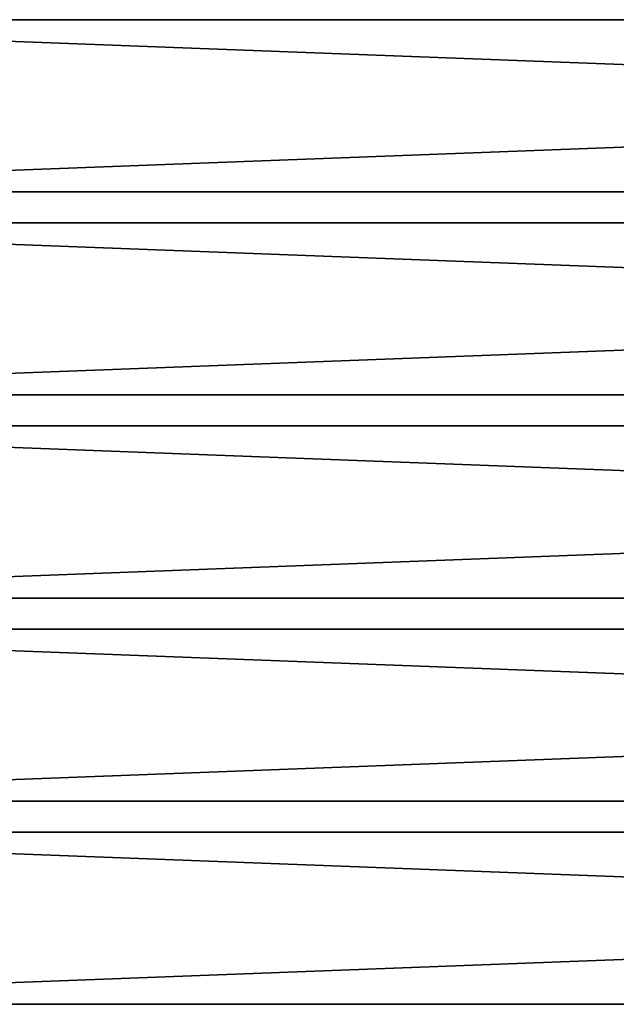
# Model space of a CAD drawing. Units: millimetres. Extents: x -22200 to 1808, y 0 to 5290.
# Drawn here: x 236 to 471, y 401 to 790 of the extents above; entities that cross this region are included whole.
import ezdxf

# ---------------------------------------------------------------- set-up
doc = ezdxf.new("R2010")
doc.units = ezdxf.units.MM
doc.header["$LTSCALE"] = 25.4
doc.layers.get('0').update_dxf_attribs({"true_color": 0xffffff})

# ---------------------------------------------------------------- blocks, each defined once
blk = doc.blocks.new('Treverk')
at = {"color": 27, "true_color": 0x785737}
for p, q in [((1792, 68, 38), (0, 68, 38)), ((1792, 68), (0, 68)), ((1792, 68, 38), (0, 68, 38)), ((1792, 68), (0, 68)), ((0, 0, 38), (1792, 0, 38)), ((0, 0, 38), (1792, 0, 38)), ((1792, 0), (0, 0)), ((1792, 0), (0, 0))]:
    blk.add_line(p, q, dxfattribs=at)
mesh = blk.add_polyface(dxfattribs=at)
corners = [(1792, 0, 38), (0, 68, 38), (0, 0, 38), (1792, 68, 38)]
mesh.append_faces([[corners[k] for k in face] for face in [(0, 1, 2), (1, 0, 3)]], dxfattribs={"vtx0": -1, "color": 27})
mesh = blk.add_polyface(dxfattribs=at)
corners = [(0, 68, 38), (1792, 68), (0, 68), (1792, 68, 38)]
mesh.append_faces([[corners[k] for k in face] for face in [(0, 1, 2), (1, 0, 3)]], dxfattribs={"vtx0": -1, "color": 27})
mesh = blk.add_polyface(dxfattribs=at)
corners = [(1792, 68), (0, 0), (0, 68), (1792, 0)]
mesh.append_faces([[corners[k] for k in face] for face in [(0, 1, 2), (1, 0, 3)]], dxfattribs={"vtx0": -1, "color": 27})
mesh = blk.add_polyface(dxfattribs=at)
corners = [(1792, 0, 38), (0, 0), (1792, 0), (0, 0, 38)]
mesh.append_faces([[corners[k] for k in face] for face in [(0, 1, 2), (1, 0, 3)]], dxfattribs={"vtx0": -1, "color": 27})
blk = doc.blocks.new('Group#5')
at = {"color": 0}
for p in [(0, 722), (0, 641.78), (0, 561.56), (0, 481.33), (0, 401.11)]:
    blk.add_blockref('Treverk', p, dxfattribs=at)

msp = doc.modelspace()

# ---------------------------------------------------------------- block references
at = {"color": 0}
msp.add_blockref('Group#5', (8, 0, 692), dxfattribs=at)

doc.saveas('drawing.dxf')
